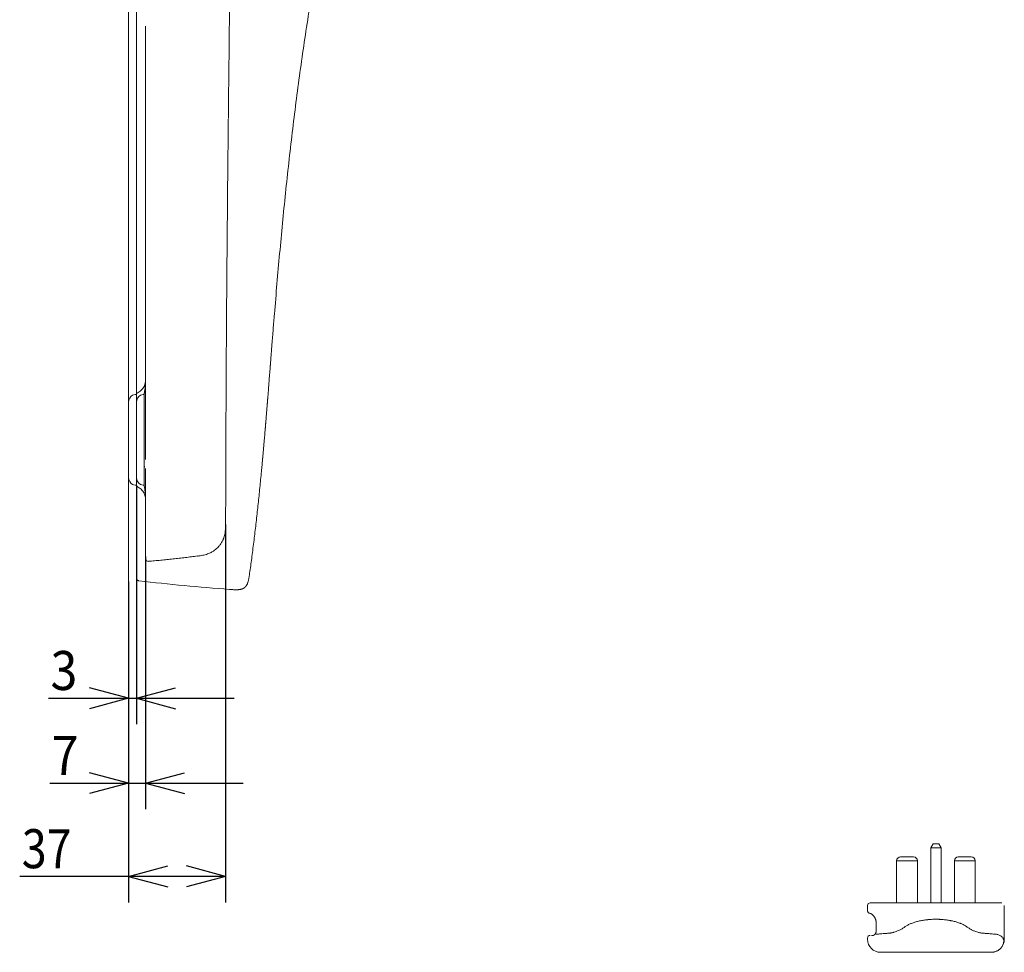
# Model space of a CAD drawing. Units: millimetres. Extents: x -3 to 358, y 34 to 283.
# Drawn here: x 67 to 143, y 88 to 160 of the extents above; entities that cross this region are included whole.
import ezdxf

# ---------------------------------------------------------------- set-up
doc = ezdxf.new("R2010")
doc.units = ezdxf.units.MM
doc.layers.get('0').update_dxf_attribs({"linetype": 'CONTINUOUS'})
doc.layers.add('1', color=7, linetype='CONTINUOUS')
doc.styles.add('HERSHEY-SANS', font='simplex.shx')

# ---------------------------------------------------------------- blocks, each defined once
blk = doc.blocks.new('_U15')
at = {"layer": '1', "color": 18}
for p, q in [((75.915462, 124.229212), (75.915462, 105.867525)), ((75.31546, 116.835195), (75.31546, 105.867525)), ((75.31546, 107.867525), (72.315457, 108.671373)), ((75.915462, 107.867525), (78.915459, 108.671373)), ((69.150738, 107.867525), (83.415462, 107.867525)), ((75.31546, 107.867525), (72.315463, 107.063678)), ((75.915462, 107.867525), (78.915465, 107.063678))]:
    blk.add_line(p, q, dxfattribs=at)
at = {"layer": '1', "color": 18, "linetype": 'Continuous', "insert": (69.309738, 108.503014), "char_height": 3, "attachment_point": 7, "style": 'HERSHEY-SANS'}
blk.add_mtext('\\W0.9072;3', dxfattribs=at)
blk = doc.blocks.new('_U16')
at = {"layer": '1', "color": 18}
for p, q in [((76.615461, 118.768986), (76.615461, 99.335941)), ((75.31546, 116.835195), (75.31546, 99.335941)), ((75.31546, 101.335941), (72.315457, 102.139789)), ((76.615461, 101.335941), (79.615458, 102.139789)), ((69.248958, 101.335941), (84.115461, 101.335941)), ((75.31546, 101.335941), (72.315463, 100.532094)), ((76.615461, 101.335941), (79.615464, 100.532094))]:
    blk.add_line(p, q, dxfattribs=at)
at = {"layer": '1', "color": 18, "linetype": 'Continuous', "insert": (69.407958, 101.97143), "char_height": 3, "attachment_point": 7, "style": 'HERSHEY-SANS'}
blk.add_mtext('\\W0.9072;7', dxfattribs=at)
blk = doc.blocks.new('_U17')
at = {"layer": '1', "color": 18}
for p, q in [((82.760148, 121.218382), (82.760148, 92.165932)), ((75.31546, 116.835195), (75.31546, 92.165932)), ((75.31546, 94.165932), (78.315457, 94.96978)), ((82.760148, 94.165932), (79.760145, 94.96978)), ((82.760148, 94.165932), (66.940804, 94.165932)), ((75.31546, 94.165932), (78.315463, 93.362084)), ((82.760148, 94.165932), (79.760151, 93.362084))]:
    blk.add_line(p, q, dxfattribs=at)
at = {"layer": '1', "color": 18, "linetype": 'Continuous', "insert": (67.099804, 94.80142), "char_height": 3, "attachment_point": 7, "style": 'HERSHEY-SANS'}
blk.add_mtext('\\W0.8425;37', dxfattribs=at)

msp = doc.modelspace()

# ---------------------------------------------------------------- linework, layer by layer
at = {"lineweight": 18}
for p, q in [((75.315, 182.835), (75.315, 116.835)), ((75.623, 131.168), (75.615, 131.164)), ((75.623, 131.168), (75.615, 131.164)), ((75.915, 131.222), (75.823, 131.222)), ((75.915, 131.222), (75.915, 130.678)), ((76.223, 131.168), (76.215, 131.164)), ((76.515, 131.222), (76.423, 131.222)), ((75.915, 130.645), (75.915, 130.678)), ((75.915, 126.827), (75.915, 130.645)), ((76.515, 126.366), (76.515, 130.812)), ((75.915, 125.262), (75.915, 126.827)), ((76.515, 124.801), (76.515, 126.366)), ((75.915, 124.835), (75.915, 125.262)), ((75.615, 124.315), (75.623, 124.311)), ((75.615, 124.315), (75.623, 124.311)), ((75.823, 124.257), (75.915, 124.257)), ((75.915, 124.257), (75.915, 124.835)), ((76.215, 124.315), (76.223, 124.311)), ((76.423, 124.257), (76.515, 124.257)), ((76.515, 124.801), (76.515, 124.257)), ((76.611, 118.569), (76.619, 118.569)), ((136.975, 96.378), (137.148, 96.678)), ((137.769, 96.378), (136.975, 96.378)), ((136.975, 96.378), (136.975, 92.132)), ((137.148, 96.678), (137.596, 96.678)), ((137.596, 96.678), (137.769, 96.378)), ((137.769, 96.378), (137.769, 92.132)), ((134.342, 95.372), (134.342, 92.132)), ((135.942, 95.372), (134.342, 95.372)), ((134.642, 95.672), (135.642, 95.672)), ((135.942, 95.372), (135.942, 92.132)), ((138.782, 95.372), (138.782, 92.132)), ((140.382, 95.372), (138.782, 95.372)), ((139.082, 95.672), (140.082, 95.672)), ((140.382, 95.372), (140.382, 92.132)), ((132.107, 91.932), (132.107, 91.531)), ((132.307, 92.132), (132.996, 92.132)), ((132.996, 92.132), (135.251, 92.132)), ((135.251, 92.132), (139.473, 92.132)), ((139.473, 92.132), (141.728, 92.132)), ((141.728, 92.132), (142.417, 92.132)), ((142.617, 89.332), (142.617, 91.932)), ((132.775, 90.532), (132.775, 90.032)), ((132.107, 89.432), (132.107, 89.332)), ((133.107, 88.332), (133.599, 88.332))]:
    msp.add_line(p, q, dxfattribs=at)
for centre, radius, start, end in [((75.915, 130.645), 0.6, 120, 180), ((75.915, 130.645), 0.6, 120, 180), ((75.823, 130.822), 0.4, 90, 120), ((75.823, 130.822), 0.4, 90, 120), ((76.015, 131.258), 0.1, 122.3594, 180.00069), ((76.515, 130.645), 0.6, 120, 180), ((76.423, 130.822), 0.4, 90, 120), ((75.915, 124.835), 0.6, 180, 240), ((75.915, 124.835), 0.6, 180, 240), ((75.823, 124.657), 0.4, 240, 270), ((75.823, 124.657), 0.4, 240, 270), ((76.515, 124.835), 0.6, 180, 240), ((76.015, 124.229), 0.1, 179.99885, 237.64186), ((76.423, 124.657), 0.4, 240, 270), ((76.815, 118.587), 0.2, 179.99943, 276.08531), ((134.642, 95.372), 0.3, 90, 180), ((135.642, 95.372), 0.3, 0, 90), ((139.082, 95.372), 0.3, 90, 180), ((140.082, 95.372), 0.3, 0, 90), ((132.307, 91.932), 0.2, 90, 180), ((132.307, 89.432), 0.2, 90, 180), ((133.107, 89.332), 1, 180, 270), ((141.617, 89.332), 1, 270, 0)]:
    msp.add_arc(centre, radius, start, end, dxfattribs=at)
msp.add_ellipse((132.902, 89.721), major_axis=(0.179, -0.09), ratio=0.498049, start_param=2.969571, end_param=3.932052, dxfattribs=at)
for points, degree, knots in [([(86.33, 135.084), (86.361, 135.473), (86.423, 136.249), (86.55, 137.801), (86.779, 140.517), (87.131, 144.394), (87.61, 149.042), (88.161, 153.682), (88.797, 158.311), (89.532, 162.925), (90.379, 167.521), (91.186, 171.33), (91.895, 174.363), (92.458, 176.631), (93.054, 178.889), (93.682, 181.14), (94.342, 183.381), (95.033, 185.612), (95.754, 187.834), (96.504, 190.047), (97.28, 192.251), (98.08, 194.445), (98.903, 196.632), (99.744, 198.811), (100.601, 200.985), (101.47, 203.153), (102.127, 204.777), (102.529, 205.77), (102.648, 206.061), (102.693, 206.172), (102.701, 206.193)], 3, [0, 0, 0, 0, 0.015922, 0.031843, 0.063686, 0.127373, 0.191059, 0.254745, 0.318431, 0.382118, 0.445804, 0.50949, 0.541333, 0.573177, 0.60502, 0.636863, 0.668706, 0.700549, 0.732392, 0.764235, 0.796079, 0.827922, 0.859765, 0.891608, 0.923451, 0.955294, 0.987137, 0.995098, 0.999079, 1, 1, 1, 1]), ([(82.978, 152.442), (82.986, 153.186), (83.005, 155.018), (83.036, 157.819), (83.069, 160.843), (83.109, 163.727), (83.125, 166.57), (83.254, 169.294), (83.509, 171.854), (83.827, 174.068), (84.087, 175.426), (84.207, 175.994)], 3, [0, 0, 0, 0, 0.097117, 0.238325, 0.360314, 0.48332, 0.604364, 0.719361, 0.826433, 0.927232, 1, 1, 1, 1]), ([(75.918, 117.101), (75.918, 117.101), (75.918, 117.109), (75.918, 117.14), (75.918, 117.163), (75.918, 117.225), (75.918, 117.263), (75.918, 117.356), (75.918, 117.409), (75.918, 117.532), (75.918, 117.601), (75.918, 117.754), (75.918, 117.839), (75.918, 117.942), (75.918, 117.954), (75.918, 117.977), (75.918, 118.013), (75.918, 118.098), (75.918, 118.176), (75.918, 118.335), (75.918, 118.449), (75.918, 118.69), (75.918, 118.818), (75.918, 119.087), (75.918, 119.228), (75.918, 119.525), (75.918, 119.68), (75.918, 120.004), (75.918, 120.173), (75.918, 120.525), (75.918, 120.708), (75.918, 121.088), (75.918, 121.285), (75.918, 121.515), (75.918, 121.541), (75.918, 121.592), (75.918, 121.618), (75.918, 121.696), (75.918, 121.853), (75.918, 122.226), (75.918, 122.559), (75.918, 122.9), (75.918, 123.015), (75.918, 123.189), (75.918, 123.248), (75.918, 123.366), (75.918, 123.425), (75.918, 123.514), (75.918, 123.544), (75.918, 123.604), (75.918, 123.634), (75.918, 123.724), (75.918, 123.785), (75.918, 123.966), (75.918, 124.088), (75.918, 124.701), (75.918, 125.202), (75.918, 126.228), (75.918, 126.752), (75.918, 127.824), (75.918, 128.371), (75.918, 129.209), (75.918, 129.491), (75.918, 129.848), (75.918, 129.919), (75.918, 130.063), (75.918, 130.135), (75.918, 130.351), (75.918, 130.495), (75.918, 131.22), (75.918, 131.808), (75.918, 133), (75.918, 133.603), (75.918, 134.827), (75.918, 135.446), (75.918, 136.701), (75.918, 137.336), (75.918, 138.623), (75.918, 139.274), (75.918, 140.591), (75.918, 141.258), (75.918, 142.27), (75.918, 142.609), (75.918, 143.121), (75.918, 143.293), (75.918, 143.507), (75.918, 143.55), (75.918, 143.636), (75.918, 143.679), (75.918, 143.808), (75.918, 143.894), (75.918, 144.325), (75.918, 144.67), (75.918, 145.361), (75.918, 145.708), (75.918, 146.748), (75.918, 147.444), (75.918, 148.84), (75.918, 149.541), (75.918, 150.946), (75.918, 151.651), (75.918, 152.712), (75.918, 153.066), (75.918, 153.775), (75.918, 154.131), (75.918, 155.198), (75.918, 155.912), (75.918, 157.343), (75.918, 158.061), (75.918, 159.499), (75.918, 160.219), (75.918, 161.663), (75.918, 162.387), (75.918, 163.473), (75.918, 163.836), (75.918, 164.562), (75.918, 164.925), (75.918, 166.015), (75.918, 166.743), (75.918, 168.201), (75.918, 168.931), (75.918, 169.661)], 3, [0, 0, 0, 0, 0.015569, 0.015569, 0.031195, 0.031195, 0.046821, 0.046821, 0.062447, 0.062447, 0.078072, 0.078072, 0.093698, 0.093698, 0.095652, 0.095652, 0.097605, 0.101511, 0.109324, 0.109324, 0.12495, 0.12495, 0.140576, 0.140576, 0.156202, 0.156202, 0.171828, 0.171828, 0.187454, 0.187454, 0.20308, 0.20308, 0.218705, 0.218705, 0.220659, 0.220659, 0.222612, 0.222612, 0.226518, 0.234331, 0.249957, 0.249957, 0.25777, 0.25777, 0.261677, 0.261677, 0.265583, 0.265583, 0.267536, 0.267536, 0.26949, 0.26949, 0.273396, 0.273396, 0.281209, 0.281209, 0.312461, 0.312461, 0.343713, 0.343713, 0.374964, 0.374964, 0.39059, 0.39059, 0.394497, 0.394497, 0.398403, 0.398403, 0.406216, 0.406216, 0.437468, 0.437468, 0.46872, 0.46872, 0.499971, 0.499971, 0.531223, 0.531223, 0.562475, 0.562475, 0.593727, 0.593727, 0.609353, 0.609353, 0.617166, 0.617166, 0.619119, 0.619119, 0.621072, 0.621072, 0.624979, 0.624979, 0.640604, 0.640604, 0.65623, 0.65623, 0.687482, 0.687482, 0.718734, 0.718734, 0.749986, 0.749986, 0.765612, 0.765612, 0.781238, 0.781238, 0.812489, 0.812489, 0.843741, 0.843741, 0.874993, 0.874993, 0.906245, 0.906245, 0.921871, 0.921871, 0.937496, 0.937496, 0.968748, 0.968748, 1, 1, 1, 1]), ([(76.615, 159.541), (76.615, 159.456), (76.615, 159.367), (76.615, 159.258), (76.615, 158.681), (76.615, 158.005), (76.615, 157.411), (76.615, 156.46), (76.615, 155.307), (76.615, 154.617), (76.615, 153.791), (76.615, 152.625), (76.615, 151.816), (76.615, 151.119), (76.615, 149.97), (76.615, 149.047), (76.615, 148.466), (76.615, 147.69), (76.615, 147.024), (76.615, 146.728), (76.615, 146.418), (76.615, 146.108), (76.615, 145.879), (76.615, 145.647), (76.615, 145.495), (76.615, 145.308), (76.615, 145.122), (76.615, 145.049), (76.615, 144.831), (76.615, 144.488), (76.615, 144.202), (76.615, 143.829), (76.615, 143.274), (76.615, 142.867), (76.615, 142.557), (76.615, 142.033), (76.615, 141.573), (76.615, 141.296), (76.615, 140.838), (76.615, 140.325), (76.615, 140.025), (76.615, 139.628), (76.615, 139.094), (76.615, 138.741), (76.615, 138.406), (76.615, 137.879), (76.615, 137.476), (76.615, 137.201), (76.615, 136.723), (76.615, 136.272), (76.615, 136.013), (76.615, 135.595), (76.615, 135.097), (76.615, 134.801), (76.615, 134.441), (76.615, 133.94), (76.615, 133.597), (76.615, 133.297), (76.615, 132.807), (76.615, 132.421), (76.615, 132.177), (76.615, 131.749), (76.615, 131.321), (76.615, 131.082), (76.615, 130.713), (76.615, 130.248), (76.615, 129.966), (76.615, 129.654), (76.615, 129.201), (76.615, 128.878), (76.615, 128.622), (76.615, 128.194), (76.615, 127.834), (76.615, 127.616), (76.615, 127.244), (76.615, 126.865), (76.615, 126.656), (76.615, 126.462), (76.615, 126.27), (76.615, 126.229)], 5, [0, 0, 0, 0, 0, 0, 0.011528, 0.011981, 0.014724, 0.077774, 0.091479, 0.091907, 0.140909, 0.171494, 0.171895, 0.204173, 0.251659, 0.252035, 0.267446, 0.330534, 0.332067, 0.332416, 0.36018, 0.36052, 0.372004, 0.375493, 0.375829, 0.392429, 0.393083, 0.393417, 0.401747, 0.40208, 0.402798, 0.423849, 0.441946, 0.442271, 0.455243, 0.482038, 0.482355, 0.486629, 0.518024, 0.522061, 0.522368, 0.549447, 0.562053, 0.562348, 0.580916, 0.602052, 0.602333, 0.612449, 0.642093, 0.64236, 0.644066, 0.675785, 0.682216, 0.682466, 0.707619, 0.722458, 0.72269, 0.739417, 0.762806, 0.763024, 0.771127, 0.802767, 0.803031, 0.803239, 0.834355, 0.843131, 0.843328, 0.86591, 0.883146, 0.883331, 0.897451, 0.923113, 0.923286, 0.928996, 0.960563, 0.963069, 0.963229, 0.992171, 1, 1, 1, 1, 1, 1]), ([(82.974, 152.395), (82.97, 152.004), (82.96, 151.039), (82.948, 149.84), (82.938, 148.793), (82.93, 148.079), (82.925, 147.52), (82.921, 147.112), (82.918, 146.85), (82.916, 146.634), (82.915, 146.506), (82.915, 146.467)], 3, [0, 0, 0, 0, 0.195684, 0.483684, 0.604697, 0.725592, 0.846389, 0.889579, 0.934187, 0.980212, 1, 1, 1, 1]), ([(82.756, 121.124), (82.756, 121.124), (82.758, 121.131), (82.76, 121.188), (82.762, 121.346), (82.764, 121.59), (82.766, 121.901), (82.769, 122.296), (82.773, 122.817), (82.777, 123.469), (82.781, 124.258), (82.785, 125.083), (82.789, 125.911), (82.792, 126.747), (82.792, 127.607), (82.794, 128.534), (82.796, 129.566), (82.801, 130.934), (82.809, 132.653), (82.821, 134.712), (82.835, 136.845), (82.853, 139.244), (82.872, 141.567), (82.887, 143.203), (82.893, 143.841)], 3, [0, 0, 0, 0, 0.008816, 0.03742, 0.071477, 0.101174, 0.133951, 0.168767, 0.204588, 0.252257, 0.298171, 0.340586, 0.377929, 0.411294, 0.444522, 0.480058, 0.520211, 0.564469, 0.635851, 0.709505, 0.78155, 0.851319, 0.942765, 1, 1, 1, 1]), ([(85.594, 126.087), (85.597, 126.121), (85.604, 126.191), (85.611, 126.274), (85.617, 126.336), (85.623, 126.397), (85.632, 126.496), (85.642, 126.607), (85.65, 126.706), (85.664, 126.854), (85.679, 127.027), (85.697, 127.225), (85.71, 127.373), (85.722, 127.521), (85.735, 127.669), (85.748, 127.818), (85.763, 127.991), (85.775, 128.133), (85.783, 128.231), (85.786, 128.262), (85.789, 128.293), (85.797, 128.392), (85.807, 128.509), (85.817, 128.633), (85.826, 128.732), (85.835, 128.843), (85.843, 128.942), (85.848, 129.004), (85.853, 129.065), (85.862, 129.164), (85.871, 129.275), (85.879, 129.374), (85.891, 129.523), (85.903, 129.671), (85.915, 129.819), (85.923, 129.918), (85.931, 130.017), (85.939, 130.116), (85.947, 130.215), (85.957, 130.338), (85.967, 130.462), (85.975, 130.561), (85.983, 130.659), (85.991, 130.758), (85.999, 130.857), (86.018, 131.104), (86.039, 131.364), (86.058, 131.611), (86.063, 131.673), (86.068, 131.735), (86.076, 131.834), (86.084, 131.945), (86.092, 132.044), (86.102, 132.167), (86.111, 132.285), (86.119, 132.384), (86.121, 132.415), (86.124, 132.445), (86.131, 132.544), (86.141, 132.662), (86.15, 132.785), (86.158, 132.884), (86.168, 133.008), (86.177, 133.131), (86.185, 133.23), (86.193, 133.329), (86.2, 133.428), (86.208, 133.527), (86.22, 133.675), (86.23, 133.811), (86.24, 133.935), (86.244, 133.984), (86.251, 134.071), (86.259, 134.182), (86.267, 134.278), (86.271, 134.327), (86.272, 134.343), (86.273, 134.358), (86.277, 134.408), (86.285, 134.503), (86.293, 134.609), (86.299, 134.683), (86.301, 134.714), (86.303, 134.744), (86.313, 134.868), (86.323, 134.985), (86.33, 135.084)], 3, [0, 0, 0, 0, 0.011144, 0.023505, 0.027625, 0.031745, 0.044106, 0.060587, 0.068827, 0.077068, 0.11003, 0.126511, 0.142992, 0.159473, 0.175953, 0.192434, 0.208915, 0.233637, 0.239817, 0.241877, 0.243937, 0.250118, 0.274839, 0.283079, 0.29132, 0.307801, 0.320162, 0.324282, 0.328402, 0.340763, 0.357244, 0.365484, 0.373725, 0.406686, 0.414927, 0.423167, 0.439648, 0.447889, 0.456129, 0.47261, 0.489091, 0.497332, 0.505572, 0.522053, 0.530293, 0.538534, 0.604458, 0.616818, 0.620939, 0.625059, 0.63742, 0.6539, 0.662141, 0.670381, 0.695103, 0.701283, 0.703343, 0.705403, 0.711584, 0.736305, 0.744546, 0.752786, 0.769267, 0.785748, 0.793988, 0.802229, 0.81871, 0.82695, 0.835191, 0.868153, 0.872273, 0.876393, 0.884633, 0.901114, 0.913475, 0.916565, 0.917595, 0.918625, 0.921716, 0.934076, 0.950557, 0.956738, 0.958798, 0.960858, 0.967038, 1, 1, 1, 1]), ([(76.615, 132.576), (76.624, 132.449), (76.611, 132.204), (76.542, 131.893), (76.408, 131.679), (76.229, 131.501), (76.073, 131.396), (75.957, 131.34)], 3, [0, 0, 0, 0, 0.249679, 0.497732, 0.622502, 0.74791, 1, 1, 1, 1]), ([(75.915, 130.708), (75.915, 130.717), (75.915, 130.726), (75.915, 130.743), (75.915, 130.768), (75.915, 130.793), (75.915, 130.841), (75.915, 130.901), (75.915, 130.982), (75.915, 131.03), (75.915, 131.074), (75.915, 131.095), (75.915, 131.118), (75.915, 131.123), (75.915, 131.132), (75.915, 131.136), (75.915, 131.149), (75.915, 131.157), (75.915, 131.18), (75.915, 131.206), (75.915, 131.225), (75.915, 131.249), (75.915, 131.257), (75.915, 131.258), (75.915, 131.258), (75.915, 131.258)], 3, [0, 0, 0, 0, 0.024642, 0.024642, 0.049283, 0.098567, 0.098567, 0.197133, 0.2957, 0.394266, 0.394266, 0.492833, 0.492833, 0.517475, 0.517475, 0.542116, 0.542116, 0.5914, 0.5914, 0.689966, 0.788533, 0.788533, 0.985666, 0.985666, 1, 1, 1, 1]), ([(76.515, 126.306), (76.515, 126.315), (76.515, 126.324), (76.515, 126.342), (76.515, 126.351), (76.515, 126.379), (76.515, 126.398), (76.515, 126.455), (76.515, 126.495), (76.515, 126.577), (76.515, 126.619), (76.515, 126.706), (76.515, 126.751), (76.515, 126.843), (76.515, 126.89), (76.515, 126.951), (76.515, 126.963), (76.515, 126.988), (76.515, 127), (76.515, 127.037), (76.515, 127.062), (76.515, 127.138), (76.515, 127.241), (76.515, 127.347), (76.515, 127.507), (76.515, 127.617), (76.515, 127.759), (76.515, 127.801), (76.515, 127.844), (76.515, 127.873), (76.515, 127.888), (76.515, 127.96), (76.515, 128.018), (76.515, 128.192), (76.515, 128.309), (76.515, 128.484), (76.515, 128.543), (76.515, 128.661), (76.515, 128.72), (76.515, 128.794), (76.515, 128.808), (76.515, 128.838), (76.515, 128.882), (76.515, 128.926), (76.515, 129.013), (76.515, 129.129), (76.515, 129.299), (76.515, 129.411), (76.515, 129.521), (76.515, 129.576), (76.515, 129.644), (76.515, 129.658), (76.515, 129.685), (76.515, 129.698), (76.515, 129.738), (76.515, 129.765), (76.515, 129.844), (76.515, 129.947), (76.515, 130.046), (76.515, 130.191), (76.515, 130.284), (76.515, 130.394), (76.515, 130.427), (76.515, 130.459), (76.515, 130.48), (76.515, 130.491), (76.515, 130.543), (76.515, 130.583), (76.515, 130.699), (76.515, 130.77), (76.515, 130.868), (76.515, 130.93), (76.515, 130.987), (76.515, 131.02), (76.515, 131.026), (76.515, 131.039), (76.515, 131.058), (76.515, 131.076), (76.515, 131.11), (76.515, 131.153), (76.515, 131.205), (76.515, 131.233), (76.515, 131.258), (76.515, 131.268), (76.515, 131.279), (76.515, 131.281), (76.515, 131.285), (76.515, 131.287), (76.515, 131.292), (76.515, 131.294), (76.515, 131.302), (76.515, 131.305), (76.515, 131.306), (76.515, 131.306), (76.515, 131.306)], 3, [0, 0, 0, 0, 0.006362, 0.006362, 0.012725, 0.012725, 0.025449, 0.025449, 0.050899, 0.050899, 0.076348, 0.076348, 0.101798, 0.101798, 0.127247, 0.127247, 0.133609, 0.133609, 0.139972, 0.139972, 0.152697, 0.152697, 0.178146, 0.203595, 0.203595, 0.254494, 0.254494, 0.267219, 0.273581, 0.273581, 0.279944, 0.279944, 0.305393, 0.305393, 0.356292, 0.356292, 0.381741, 0.381741, 0.407191, 0.407191, 0.413553, 0.413553, 0.419915, 0.43264, 0.43264, 0.45809, 0.483539, 0.508988, 0.508988, 0.534438, 0.534438, 0.5408, 0.5408, 0.547163, 0.547163, 0.559887, 0.559887, 0.585337, 0.610786, 0.610786, 0.661685, 0.661685, 0.67441, 0.680772, 0.680772, 0.687134, 0.687134, 0.712584, 0.712584, 0.763483, 0.763483, 0.788932, 0.814381, 0.814381, 0.820744, 0.820744, 0.827106, 0.839831, 0.839831, 0.86528, 0.89073, 0.916179, 0.916179, 0.941629, 0.941629, 0.947991, 0.947991, 0.954353, 0.954353, 0.967078, 0.967078, 0.992527, 0.992527, 1, 1, 1, 1]), ([(76.517, 131.326), (76.517, 131.325), (76.517, 131.324), (76.517, 131.319), (76.517, 131.313), (76.517, 131.305), (76.517, 131.303), (76.517, 131.299), (76.517, 131.293), (76.517, 131.285), (76.517, 131.269), (76.517, 131.244), (76.517, 131.196), (76.517, 131.157), (76.517, 131.114), (76.517, 131.091), (76.517, 131.059), (76.517, 131.053), (76.517, 131.04), (76.517, 131.033), (76.517, 131.013), (76.517, 131), (76.517, 130.957), (76.517, 130.897), (76.517, 130.831), (76.517, 130.728), (76.517, 130.653), (76.517, 130.552), (76.517, 130.531), (76.517, 130.5), (76.517, 130.489), (76.517, 130.468), (76.517, 130.414), (76.517, 130.358), (76.517, 130.222), (76.517, 130.126), (76.517, 129.977), (76.517, 129.926), (76.517, 129.823), (76.517, 129.77), (76.517, 129.607), (76.517, 129.497), (76.517, 129.329), (76.517, 129.216), (76.517, 129.101), (76.517, 128.984), (76.517, 128.926), (76.517, 128.852), (76.517, 128.837), (76.517, 128.807), (76.517, 128.793), (76.517, 128.748), (76.517, 128.718), (76.517, 128.63), (76.517, 128.57), (76.517, 128.452), (76.517, 128.394), (76.517, 128.217), (76.517, 128.1), (76.517, 127.955), (76.517, 127.926), (76.517, 127.882), (76.517, 127.868), (76.517, 127.839), (76.517, 127.766), (76.517, 127.695), (76.517, 127.527), (76.517, 127.418), (76.517, 127.259), (76.517, 127.207), (76.517, 127.103), (76.517, 127.053), (76.517, 126.99), (76.517, 126.978), (76.517, 126.953), (76.517, 126.916), (76.517, 126.88), (76.517, 126.808), (76.517, 126.762), (76.517, 126.672), (76.517, 126.628), (76.517, 126.542), (76.517, 126.501), (76.517, 126.45), (76.517, 126.44), (76.517, 126.421), (76.517, 126.411), (76.517, 126.382), (76.517, 126.363), (76.517, 126.325), (76.517, 126.307), (76.517, 126.28), (76.517, 126.271), (76.517, 126.253), (76.517, 126.244), (76.517, 126.199), (76.517, 126.163), (76.517, 126.091), (76.517, 126.055), (76.517, 125.876), (76.517, 125.732), (76.517, 125.444), (76.517, 125.301), (76.517, 125.085), (76.517, 125.013), (76.517, 124.905), (76.517, 124.869), (76.517, 124.815), (76.517, 124.797), (76.517, 124.77), (76.517, 124.761), (76.517, 124.743), (76.517, 124.734), (76.517, 124.725)], 3, [0, 0, 0, 0, 0.012488, 0.012488, 0.03112, 0.03112, 0.035778, 0.035778, 0.040436, 0.049753, 0.049753, 0.068385, 0.087017, 0.10565, 0.10565, 0.124282, 0.124282, 0.12894, 0.12894, 0.133598, 0.133598, 0.142914, 0.142914, 0.161546, 0.180179, 0.180179, 0.217443, 0.217443, 0.226759, 0.226759, 0.231418, 0.231418, 0.236076, 0.254708, 0.254708, 0.291973, 0.291973, 0.310605, 0.310605, 0.329237, 0.329237, 0.366502, 0.366502, 0.385134, 0.403766, 0.403766, 0.422399, 0.422399, 0.427057, 0.427057, 0.431715, 0.431715, 0.441031, 0.441031, 0.459663, 0.459663, 0.478296, 0.478296, 0.51556, 0.51556, 0.524876, 0.524876, 0.529534, 0.529534, 0.534192, 0.552825, 0.552825, 0.590089, 0.590089, 0.608722, 0.608722, 0.627354, 0.627354, 0.632012, 0.632012, 0.63667, 0.645986, 0.645986, 0.664619, 0.664619, 0.683251, 0.683251, 0.701883, 0.701883, 0.706541, 0.706541, 0.711199, 0.711199, 0.720515, 0.720515, 0.729832, 0.729832, 0.73449, 0.73449, 0.739148, 0.739148, 0.75778, 0.75778, 0.776412, 0.776412, 0.850942, 0.850942, 0.925471, 0.925471, 0.962735, 0.962735, 0.981368, 0.981368, 0.990684, 0.990684, 0.995342, 0.995342, 1, 1, 1, 1]), ([(76.515, 124.181), (76.515, 124.181), (76.515, 124.182), (76.515, 124.19), (76.515, 124.202), (76.515, 124.228), (76.515, 124.233), (76.515, 124.242), (76.515, 124.245), (76.515, 124.252), (76.515, 124.269), (76.515, 124.288), (76.515, 124.34), (76.515, 124.382), (76.515, 124.455), (76.515, 124.481), (76.515, 124.523), (76.515, 124.544), (76.515, 124.567), (76.515, 124.582), (76.515, 124.59), (76.515, 124.613), (76.515, 124.629), (76.515, 124.654), (76.515, 124.662), (76.515, 124.679), (76.515, 124.696), (76.515, 124.714), (76.515, 124.731), (76.515, 124.74), (76.515, 124.758), (76.515, 124.767), (76.515, 124.785), (76.515, 124.865), (76.515, 124.946), (76.515, 125.089), (76.515, 125.16), (76.515, 125.304), (76.515, 125.375), (76.515, 125.59), (76.515, 125.733), (76.515, 125.948), (76.515, 126.019), (76.515, 126.127), (76.515, 126.163), (76.515, 126.216), (76.515, 126.234), (76.515, 126.261), (76.515, 126.27), (76.515, 126.284), (76.515, 126.29), (76.515, 126.297), (76.515, 126.302), (76.515, 126.304), (76.515, 126.306)], 3, [0, 0, 0, 0, 0.029272, 0.029272, 0.110166, 0.110166, 0.13039, 0.13039, 0.140502, 0.140502, 0.150613, 0.19106, 0.19106, 0.271954, 0.271954, 0.312401, 0.312401, 0.332625, 0.342736, 0.342736, 0.352848, 0.352848, 0.373072, 0.373072, 0.383183, 0.383183, 0.393295, 0.403407, 0.403407, 0.413519, 0.413519, 0.42363, 0.42363, 0.433742, 0.514636, 0.514636, 0.59553, 0.59553, 0.676424, 0.676424, 0.838212, 0.838212, 0.919106, 0.919106, 0.959553, 0.959553, 0.979777, 0.979777, 0.989888, 0.989888, 0.994944, 0.997472, 0.997472, 1, 1, 1, 1]), ([(76.557, 125.67), (76.557, 125.67), (76.557, 125.67), (76.555, 125.67), (76.554, 125.67), (76.551, 125.67), (76.548, 125.669), (76.546, 125.668), (76.544, 125.667), (76.543, 125.666), (76.541, 125.664), (76.539, 125.663), (76.538, 125.661), (76.538, 125.66), (76.537, 125.659), (76.536, 125.656), (76.535, 125.653), (76.535, 125.649)], 3, [0, 0, 0, 0, 0.010839, 0.010839, 0.134484, 0.134484, 0.258129, 0.381774, 0.381774, 0.505419, 0.505419, 0.629065, 0.690887, 0.690887, 0.75271, 0.75271, 1, 1, 1, 1]), ([(85.594, 126.087), (85.585, 125.983), (85.566, 125.776), (85.527, 125.36), (85.477, 124.841), (85.416, 124.218), (85.331, 123.387), (85.221, 122.35), (85.081, 121.106), (84.932, 119.863), (84.777, 118.658), (84.669, 117.868), (84.616, 117.492)], 3, [0, 0, 0, 0, 0.036178, 0.072355, 0.144711, 0.217066, 0.289421, 0.434132, 0.578843, 0.723553, 0.868264, 1, 1, 1, 1]), ([(76.615, 125.528), (76.615, 125.515), (76.615, 125.434), (76.615, 125.352), (76.615, 125.261), (76.615, 125.153), (76.615, 125.057), (76.615, 125.024), (76.615, 124.962), (76.615, 124.906), (76.615, 124.868), (76.615, 124.699), (76.615, 124.535), (76.615, 124.382), (76.615, 124.085), (76.615, 123.776), (76.615, 123.594), (76.615, 123.297), (76.615, 122.971), (76.615, 122.784), (76.615, 122.547), (76.615, 122.233), (76.615, 122.031), (76.615, 121.848), (76.615, 121.563), (76.615, 121.352), (76.615, 121.217), (76.615, 120.985), (76.615, 120.771), (76.615, 120.654), (76.615, 120.472), (76.615, 120.262), (76.615, 120.142), (76.615, 120.007), (76.615, 119.824), (76.615, 119.705), (76.615, 119.611), (76.615, 119.503), (76.615, 119.392), (76.615, 119.326), (76.615, 119.265), (76.615, 119.174), (76.615, 119.093), (76.615, 119.044), (76.615, 118.979), (76.615, 118.908), (76.615, 118.87), (76.615, 118.837), (76.615, 118.811), (76.615, 118.799), (76.615, 118.785), (76.615, 118.775), (76.615, 118.771), (76.615, 118.769), (76.615, 118.769)], 5, [0, 0, 0, 0, 0, 0, 0.005153, 0.031854, 0.032116, 0.03589, 0.043161, 0.04342, 0.045094, 0.056839, 0.058388, 0.058643, 0.112261, 0.1125, 0.120674, 0.18428, 0.193336, 0.193552, 0.247564, 0.27416, 0.274352, 0.310672, 0.354526, 0.354694, 0.373746, 0.434733, 0.434877, 0.436931, 0.500369, 0.515077, 0.515194, 0.564183, 0.595856, 0.595939, 0.62783, 0.677016, 0.677079, 0.691142, 0.711972, 0.754264, 0.757758, 0.757809, 0.817341, 0.838305, 0.838343, 0.880512, 0.918953, 0.918974, 0.94392, 0.946116, 0.946131, 1, 1, 1, 1, 1, 1]), ([(75.915, 124.229), (75.915, 124.229), (75.915, 124.229), (75.915, 124.23), (75.915, 124.231), (75.915, 124.232), (75.915, 124.235), (75.915, 124.242), (75.915, 124.262), (75.915, 124.283), (75.915, 124.326), (75.915, 124.342), (75.915, 124.377), (75.915, 124.397), (75.915, 124.424), (75.915, 124.429), (75.915, 124.44), (75.915, 124.457), (75.915, 124.475), (75.915, 124.512), (75.915, 124.565), (75.915, 124.653), (75.915, 124.718), (75.915, 124.755), (75.915, 124.757), (75.915, 124.759)], 3, [0, 0, 0, 0, 0.034926, 0.034926, 0.060153, 0.060153, 0.08538, 0.186287, 0.186287, 0.388101, 0.388101, 0.489008, 0.489008, 0.589915, 0.589915, 0.615141, 0.615141, 0.640368, 0.690822, 0.690822, 0.791729, 0.892635, 0.993542, 0.993542, 1, 1, 1, 1]), ([(75.957, 124.148), (76.073, 124.092), (76.229, 123.987), (76.408, 123.808), (76.542, 123.595), (76.611, 123.284), (76.624, 123.038), (76.615, 122.912)], 3, [0, 0, 0, 0, 0.25209, 0.377498, 0.502268, 0.750321, 1, 1, 1, 1]), ([(76.517, 124.725), (76.517, 124.708), (76.517, 124.69), (76.517, 124.655), (76.517, 124.639), (76.517, 124.606), (76.517, 124.59), (76.517, 124.566), (76.517, 124.559), (76.517, 124.543), (76.517, 124.536), (76.517, 124.499), (76.517, 124.471), (76.517, 124.42), (76.517, 124.395), (76.517, 124.328), (76.517, 124.29), (76.517, 124.251), (76.517, 124.24), (76.517, 124.23), (76.517, 124.224), (76.517, 124.221), (76.517, 124.206), (76.517, 124.196), (76.517, 124.172), (76.517, 124.163), (76.517, 124.162), (76.517, 124.162), (76.517, 124.162)], 3, [0, 0, 0, 0, 0.04831, 0.04831, 0.09662, 0.09662, 0.14493, 0.14493, 0.169085, 0.169085, 0.19324, 0.19324, 0.289859, 0.289859, 0.386479, 0.386479, 0.579719, 0.579719, 0.628029, 0.652184, 0.652184, 0.676339, 0.676339, 0.772958, 0.772958, 0.966198, 0.966198, 1, 1, 1, 1]), ([(76.517, 124.186), (76.517, 124.188), (76.517, 124.194), (76.517, 124.202), (76.517, 124.218), (76.517, 124.242), (76.517, 124.29), (76.517, 124.33), (76.517, 124.372), (76.517, 124.395), (76.517, 124.433), (76.517, 124.446), (76.517, 124.46), (76.517, 124.46), (76.517, 124.46)], 3, [0, 0, 0, 0, 0.046402, 0.141495, 0.141495, 0.331683, 0.52187, 0.712057, 0.712057, 0.902244, 0.902244, 0.997337, 0.997337, 1, 1, 1, 1]), ([(82.75, 120.787), (82.745, 120.72), (82.738, 120.654), (82.718, 120.522), (82.705, 120.456), (82.671, 120.327), (82.651, 120.263), (82.622, 120.183), (82.616, 120.167), (82.603, 120.136), (82.597, 120.12), (82.577, 120.074), (82.563, 120.044), (82.519, 119.953), (82.486, 119.895), (82.416, 119.781), (82.379, 119.726), (82.318, 119.645), (82.297, 119.619), (82.265, 119.58), (82.254, 119.567), (82.232, 119.541), (82.221, 119.528), (82.164, 119.466), (82.117, 119.419), (82.018, 119.328), (81.967, 119.286), (81.86, 119.206), (81.797, 119.164), (81.732, 119.125), (81.717, 119.116), (81.71, 119.112), (81.687, 119.099), (81.673, 119.091), (81.628, 119.068), (81.598, 119.053), (81.508, 119.01), (81.447, 118.985), (81.323, 118.941), (81.26, 118.921), (81.133, 118.887), (81.069, 118.873), (80.939, 118.847), (80.874, 118.836), (80.775, 118.821), (80.742, 118.817), (80.677, 118.808), (80.644, 118.804), (80.611, 118.8)], 3, [0, 0, 0, 0, 0.0625, 0.0625, 0.125, 0.125, 0.1875, 0.1875, 0.203125, 0.203125, 0.21875, 0.21875, 0.25, 0.25, 0.3125, 0.3125, 0.375, 0.375, 0.40625, 0.40625, 0.421875, 0.421875, 0.4375, 0.4375, 0.5, 0.5, 0.5625, 0.5625, 0.625, 0.632812, 0.632812, 0.640625, 0.640625, 0.65625, 0.65625, 0.6875, 0.6875, 0.75, 0.75, 0.8125, 0.8125, 0.875, 0.875, 0.9375, 0.9375, 0.96875, 0.96875, 1, 1, 1, 1]), ([(82.748, 120.772), (82.746, 120.743), (82.743, 120.694), (82.739, 120.663), (82.737, 120.652)], 3, [0, 0, 0, 0, 0.512314, 1, 1, 1, 1]), ([(76.616, 118.643), (76.616, 118.646), (76.616, 118.648), (76.616, 118.655), (76.616, 118.688), (76.616, 118.732), (76.616, 118.824), (76.616, 118.878), (76.616, 119.001), (76.616, 119.07), (76.616, 119.222), (76.616, 119.306), (76.616, 119.489), (76.616, 119.588), (76.616, 119.747), (76.616, 119.802), (76.616, 119.888), (76.616, 119.917), (76.616, 119.961), (76.616, 119.976), (76.616, 120.006), (76.616, 120.024), (76.616, 120.042), (76.616, 120.045)], 3, [0, 0, 0, 0, 0.014897, 0.014897, 0.034919, 0.195098, 0.195098, 0.355278, 0.355278, 0.515457, 0.515457, 0.675637, 0.675637, 0.835816, 0.835816, 0.915906, 0.915906, 0.955951, 0.955951, 0.975973, 0.975973, 0.995996, 1, 1, 1, 1]), ([(75.918, 117.101), (75.918, 117.089), (75.919, 117.077), (75.924, 117.053), (75.927, 117.042), (75.936, 117.019), (75.941, 117.008), (75.954, 116.987), (75.961, 116.977), (75.977, 116.959), (75.986, 116.951), (76.005, 116.936), (76.015, 116.93), (76.037, 116.918), (76.048, 116.914), (76.071, 116.907), (76.083, 116.904), (76.095, 116.903)], 3, [0, 0, 0, 0, 0.125, 0.125, 0.25, 0.25, 0.375, 0.375, 0.5, 0.5, 0.625, 0.625, 0.75, 0.75, 0.875, 0.875, 1, 1, 1, 1]), ([(75.931, 117.03), (75.938, 117.013), (75.955, 116.981), (75.994, 116.942), (76.042, 116.914), (76.076, 116.905), (76.095, 116.903)], 3, [0, 0, 0, 0, 0.249952, 0.499943, 0.749963, 1, 1, 1, 1]), ([(132.111, 91.531), (132.11, 91.516), (132.11, 91.481), (132.131, 91.433), (132.162, 91.392), (132.194, 91.366), (132.222, 91.351), (132.241, 91.343), (132.251, 91.34), (132.256, 91.338), (132.258, 91.338), (132.258, 91.338)], 3, [0, 0, 0, 0, 0.148771, 0.352553, 0.521228, 0.663261, 0.777092, 0.854543, 0.91232, 0.981434, 1, 1, 1, 1]), ([(132.778, 90.532), (132.778, 90.558), (132.777, 90.583), (132.773, 90.634), (132.77, 90.659), (132.765, 90.695), (132.762, 90.708), (132.759, 90.726), (132.758, 90.732), (132.755, 90.744), (132.754, 90.75), (132.747, 90.779), (132.741, 90.802), (132.727, 90.846), (132.72, 90.867), (132.708, 90.898), (132.704, 90.908), (132.695, 90.927), (132.691, 90.937), (132.678, 90.965), (132.668, 90.983), (132.65, 91.016), (132.64, 91.032), (132.626, 91.055), (132.619, 91.066), (132.612, 91.076), (132.607, 91.083), (132.604, 91.086), (132.592, 91.103), (132.583, 91.115), (132.554, 91.15), (132.536, 91.17), (132.509, 91.197), (132.5, 91.205), (132.488, 91.216), (132.483, 91.22), (132.475, 91.227), (132.471, 91.23), (132.451, 91.247), (132.436, 91.258), (132.409, 91.276), (132.396, 91.284), (132.373, 91.297), (132.363, 91.303), (132.349, 91.31), (132.345, 91.312), (132.337, 91.315), (132.333, 91.317), (132.323, 91.321), (132.317, 91.323), (132.308, 91.327), (132.305, 91.328), (132.301, 91.33), (132.3, 91.331), (132.3, 91.331), (132.303, 91.332), (132.31, 91.332), (132.314, 91.332)], 3, [0, 0, 0, 0, 0.03125, 0.03125, 0.0625, 0.0625, 0.078125, 0.078125, 0.085937, 0.085937, 0.09375, 0.09375, 0.125, 0.125, 0.15625, 0.15625, 0.171875, 0.171875, 0.1875, 0.1875, 0.21875, 0.21875, 0.25, 0.25, 0.265625, 0.273437, 0.273437, 0.28125, 0.28125, 0.3125, 0.3125, 0.375, 0.375, 0.40625, 0.40625, 0.421875, 0.421875, 0.4375, 0.4375, 0.5, 0.5, 0.5625, 0.5625, 0.625, 0.625, 0.65625, 0.65625, 0.6875, 0.6875, 0.75, 0.75, 0.8125, 0.8125, 0.875, 0.875, 0.9375, 1, 1, 1, 1]), ([(135.1, 90.373), (135.168, 90.412), (135.239, 90.45), (135.39, 90.52), (135.469, 90.553), (135.636, 90.614), (135.723, 90.643), (135.861, 90.683), (135.908, 90.695), (136.002, 90.719), (136.05, 90.731), (136.195, 90.763), (136.294, 90.782), (136.497, 90.814), (136.602, 90.828), (136.722, 90.841), (136.736, 90.842), (136.762, 90.845), (136.803, 90.848), (136.843, 90.852), (136.924, 90.858), (136.978, 90.862), (137.14, 90.87), (137.249, 90.873), (137.412, 90.873), (137.467, 90.872), (137.549, 90.87), (137.59, 90.869), (137.631, 90.867), (137.658, 90.866), (137.672, 90.865), (137.795, 90.859), (137.903, 90.851), (138.115, 90.829), (138.219, 90.815), (138.373, 90.791), (138.424, 90.782), (138.487, 90.77), (138.499, 90.768), (138.524, 90.763), (138.562, 90.755), (138.598, 90.747), (138.72, 90.721), (138.815, 90.697), (138.996, 90.644), (139.084, 90.616), (139.189, 90.577), (139.21, 90.569), (139.241, 90.557), (139.251, 90.553), (139.271, 90.545), (139.322, 90.524), (139.371, 90.503), (139.485, 90.45), (139.556, 90.412), (139.624, 90.373)], 3, [0, 0, 0, 0, 0.0625, 0.0625, 0.125, 0.125, 0.1875, 0.1875, 0.21875, 0.21875, 0.25, 0.25, 0.3125, 0.3125, 0.375, 0.375, 0.382812, 0.382812, 0.390625, 0.40625, 0.40625, 0.4375, 0.4375, 0.5, 0.5, 0.53125, 0.53125, 0.546875, 0.554687, 0.554687, 0.5625, 0.5625, 0.625, 0.625, 0.6875, 0.6875, 0.71875, 0.71875, 0.726563, 0.726563, 0.734375, 0.75, 0.75, 0.8125, 0.8125, 0.875, 0.875, 0.890625, 0.890625, 0.898438, 0.898438, 0.90625, 0.9375, 0.9375, 1, 1, 1, 1]), ([(134.316, 89.933), (134.452, 89.984), (134.585, 90.048), (134.781, 90.159), (134.845, 90.199), (134.973, 90.283), (135.037, 90.327), (135.1, 90.373)], 3, [0, 0, 0, 0, 0.5, 0.5, 0.75, 0.75, 1, 1, 1, 1]), ([(139.624, 90.373), (139.687, 90.327), (139.814, 90.239), (139.943, 90.159), (140.074, 90.085), (140.14, 90.051), (140.273, 89.988), (140.34, 89.959), (140.408, 89.933)], 3, [0, 0, 0, 0, 0.25, 0.5, 0.5, 0.75, 0.75, 1, 1, 1, 1]), ([(132.41, 89.632), (132.422, 89.632), (132.437, 89.632), (132.47, 89.632), (132.488, 89.632), (132.508, 89.632)], 3, [0, 0, 0, 0, 0.5, 0.5, 1, 1, 1, 1]), ([(132.508, 89.632), (132.517, 89.632), (132.526, 89.633), (132.546, 89.636), (132.556, 89.638), (132.576, 89.645), (132.586, 89.649), (132.6, 89.657), (132.605, 89.66), (132.615, 89.666), (132.62, 89.67), (132.634, 89.68), (132.643, 89.688), (132.656, 89.702), (132.661, 89.707), (132.67, 89.717), (132.674, 89.723), (132.681, 89.731), (132.683, 89.734), (132.687, 89.741), (132.69, 89.744), (132.696, 89.754), (132.701, 89.761), (132.71, 89.776), (132.714, 89.785), (132.72, 89.796), (132.721, 89.798), (132.724, 89.803), (132.725, 89.806), (132.729, 89.813), (132.731, 89.819), (132.734, 89.824)], 3, [0, 0, 0, 0, 0.125, 0.125, 0.25, 0.25, 0.375, 0.375, 0.4375, 0.4375, 0.5, 0.5, 0.625, 0.625, 0.6875, 0.6875, 0.75, 0.75, 0.78125, 0.78125, 0.8125, 0.8125, 0.875, 0.875, 0.9375, 0.9375, 0.953125, 0.953125, 0.96875, 0.96875, 1, 1, 1, 1]), ([(132.734, 89.824), (132.74, 89.838), (132.746, 89.853), (132.757, 89.884), (132.761, 89.901), (132.766, 89.923), (132.767, 89.927), (132.769, 89.936), (132.77, 89.941), (132.772, 89.955), (132.774, 89.964), (132.776, 89.983), (132.777, 89.993), (132.777, 90.007), (132.778, 90.012), (132.778, 90.022), (132.778, 90.027), (132.778, 90.032)], 3, [0, 0, 0, 0, 0.25, 0.25, 0.5, 0.5, 0.5625, 0.5625, 0.625, 0.625, 0.75, 0.75, 0.875, 0.875, 0.9375, 0.9375, 1, 1, 1, 1]), ([(132.845, 89.731), (132.968, 89.741), (133.153, 89.756), (133.399, 89.776), (133.522, 89.786), (133.614, 89.793), (133.645, 89.796), (133.691, 89.8), (133.706, 89.801), (133.737, 89.803), (133.752, 89.805), (133.783, 89.807), (133.798, 89.809), (133.829, 89.812), (133.844, 89.814), (133.89, 89.82), (133.921, 89.825), (133.982, 89.837), (134.012, 89.843), (134.073, 89.857), (134.104, 89.865), (134.195, 89.891), (134.255, 89.911), (134.316, 89.933)], 3, [0, 0, 0, 0, 0.25, 0.375, 0.5, 0.5, 0.5625, 0.5625, 0.59375, 0.59375, 0.625, 0.625, 0.65625, 0.65625, 0.6875, 0.6875, 0.75, 0.75, 0.8125, 0.8125, 0.875, 0.875, 1, 1, 1, 1]), ([(140.408, 89.933), (140.468, 89.911), (140.529, 89.891), (140.62, 89.865), (140.651, 89.857), (140.712, 89.843), (140.742, 89.837), (140.803, 89.825), (140.834, 89.82), (140.88, 89.814), (140.895, 89.812), (140.926, 89.809), (140.941, 89.807), (140.972, 89.805), (140.987, 89.803), (141.018, 89.801), (141.033, 89.8), (141.079, 89.796), (141.11, 89.794), (141.202, 89.786), (141.264, 89.781), (141.387, 89.771), (141.571, 89.756), (141.756, 89.741), (141.879, 89.731)], 3, [0, 0, 0, 0, 0.125, 0.125, 0.1875, 0.1875, 0.25, 0.25, 0.3125, 0.3125, 0.34375, 0.34375, 0.375, 0.375, 0.40625, 0.40625, 0.4375, 0.4375, 0.5, 0.5, 0.625, 0.625, 0.75, 1, 1, 1, 1]), ([(142.561, 89.332), (142.566, 89.305), (142.569, 89.278), (142.571, 89.236), (142.571, 89.222), (142.571, 89.194), (142.571, 89.18), (142.568, 89.137), (142.564, 89.108), (142.554, 89.049), (142.547, 89.02), (142.534, 88.976), (142.529, 88.961), (142.521, 88.938), (142.518, 88.931), (142.512, 88.916), (142.509, 88.909), (142.493, 88.872), (142.478, 88.842), (142.454, 88.799), (142.445, 88.785), (142.431, 88.763), (142.426, 88.756), (142.416, 88.742), (142.411, 88.735), (142.386, 88.701), (142.364, 88.674), (142.334, 88.642), (142.328, 88.635), (142.316, 88.623), (142.297, 88.604), (142.265, 88.574), (142.237, 88.552), (142.216, 88.535), (142.209, 88.53), (142.194, 88.519), (142.187, 88.514), (142.151, 88.489), (142.12, 88.471), (142.074, 88.445), (142.058, 88.437), (142.034, 88.426), (142.026, 88.422), (142.01, 88.415), (142.002, 88.412), (141.961, 88.395), (141.928, 88.384), (141.886, 88.372), (141.878, 88.369), (141.861, 88.365), (141.836, 88.359), (141.811, 88.353), (141.761, 88.344), (141.728, 88.339), (141.661, 88.333), (141.628, 88.332), (141.594, 88.332)], 3, [0, 0, 0, 0, 0.0625, 0.0625, 0.09375, 0.09375, 0.125, 0.125, 0.1875, 0.1875, 0.25, 0.25, 0.28125, 0.28125, 0.296875, 0.296875, 0.3125, 0.3125, 0.375, 0.375, 0.40625, 0.40625, 0.421875, 0.421875, 0.4375, 0.4375, 0.5, 0.5, 0.515625, 0.515625, 0.53125, 0.5625, 0.59375, 0.59375, 0.609375, 0.609375, 0.625, 0.625, 0.6875, 0.6875, 0.71875, 0.71875, 0.734375, 0.734375, 0.75, 0.75, 0.8125, 0.8125, 0.828125, 0.828125, 0.84375, 0.875, 0.875, 0.9375, 0.9375, 1, 1, 1, 1]), ([(141.879, 89.731), (141.924, 89.728), (141.967, 89.723), (142.048, 89.71), (142.087, 89.701), (142.16, 89.68), (142.23, 89.656), (142.291, 89.625), (142.327, 89.603), (142.334, 89.599), (142.348, 89.59), (142.368, 89.576), (142.387, 89.561), (142.423, 89.531), (142.445, 89.509), (142.485, 89.463), (142.503, 89.439), (142.535, 89.387), (142.549, 89.36), (142.561, 89.332)], 3, [0, 0, 0, 0, 0.125, 0.125, 0.25, 0.25, 0.375, 0.5, 0.5, 0.53125, 0.53125, 0.5625, 0.625, 0.625, 0.75, 0.75, 0.875, 0.875, 1, 1, 1, 1]), ([(141.594, 88.332), (141.296, 88.332), (140.999, 88.332), (140.552, 88.332), (140.403, 88.332), (140.217, 88.332), (140.18, 88.332), (140.105, 88.332), (140.068, 88.332), (140.012, 88.332), (139.994, 88.332), (139.956, 88.332), (139.938, 88.332), (139.9, 88.332), (139.882, 88.332), (139.844, 88.332), (139.825, 88.332), (139.767, 88.332), (139.727, 88.332), (139.667, 88.332), (139.646, 88.332), (139.605, 88.332), (139.585, 88.332), (139.522, 88.332), (139.479, 88.332), (139.392, 88.332), (139.348, 88.332), (139.212, 88.332), (139.119, 88.332), (138.997, 88.332), (138.96, 88.332), (138.923, 88.332), (138.897, 88.332), (138.885, 88.332), (138.822, 88.332), (138.771, 88.332), (138.668, 88.332), (138.617, 88.332), (138.513, 88.332), (138.408, 88.332), (138.303, 88.332), (138.196, 88.332), (138.143, 88.332), (138.035, 88.332), (137.981, 88.332), (137.872, 88.332), (137.817, 88.332), (137.734, 88.332), (137.706, 88.332), (137.664, 88.332), (137.651, 88.332), (137.623, 88.332), (137.609, 88.332), (137.539, 88.332), (137.483, 88.332), (137.372, 88.332), (137.316, 88.332), (137.206, 88.332), (137.15, 88.332), (137.04, 88.332), (136.985, 88.332), (136.875, 88.332), (136.821, 88.332), (136.712, 88.332), (136.658, 88.332), (136.549, 88.332), (136.495, 88.332), (136.414, 88.332), (136.387, 88.332), (136.334, 88.332), (136.307, 88.332), (136.227, 88.332), (136.121, 88.332), (135.967, 88.332), (135.866, 88.332), (135.766, 88.332), (135.717, 88.332), (135.62, 88.332), (135.572, 88.332), (135.478, 88.332), (135.431, 88.332), (135.339, 88.332), (135.294, 88.332), (135.238, 88.332), (135.226, 88.332), (135.204, 88.332), (135.171, 88.332), (135.138, 88.332), (135.095, 88.332), (135.074, 88.332), (135.031, 88.332), (135.011, 88.332), (134.969, 88.332), (134.928, 88.332), (134.888, 88.332), (134.849, 88.332), (134.83, 88.332), (134.801, 88.332), (134.791, 88.332), (134.772, 88.332), (134.762, 88.332), (134.714, 88.332), (134.675, 88.332), (134.598, 88.332), (134.559, 88.332), (134.366, 88.332), (134.211, 88.332), (133.748, 88.332), (133.439, 88.332), (133.13, 88.332)], 3, [0, 0, 0, 0, 0.125, 0.125, 0.1875, 0.1875, 0.203125, 0.203125, 0.21875, 0.21875, 0.226563, 0.226563, 0.234375, 0.234375, 0.242188, 0.242188, 0.25, 0.25, 0.265625, 0.265625, 0.273438, 0.273438, 0.28125, 0.28125, 0.296875, 0.296875, 0.3125, 0.3125, 0.34375, 0.34375, 0.351563, 0.355469, 0.355469, 0.359375, 0.359375, 0.375, 0.375, 0.390625, 0.390625, 0.40625, 0.421875, 0.421875, 0.4375, 0.4375, 0.453125, 0.453125, 0.46875, 0.46875, 0.476563, 0.476563, 0.480469, 0.480469, 0.484375, 0.484375, 0.5, 0.5, 0.515625, 0.515625, 0.53125, 0.53125, 0.546875, 0.546875, 0.5625, 0.5625, 0.578125, 0.578125, 0.59375, 0.59375, 0.601563, 0.601563, 0.609375, 0.609375, 0.625, 0.640625, 0.65625, 0.65625, 0.671875, 0.671875, 0.6875, 0.6875, 0.703125, 0.703125, 0.71875, 0.71875, 0.722656, 0.722656, 0.726563, 0.734375, 0.734375, 0.742188, 0.742188, 0.75, 0.75, 0.757813, 0.765625, 0.765625, 0.773438, 0.773438, 0.777344, 0.777344, 0.78125, 0.78125, 0.796875, 0.796875, 0.8125, 0.8125, 0.875, 0.875, 1, 1, 1, 1])]:
    msp.add_open_spline(points, degree=degree, knots=knots, dxfattribs=at)
for points, degree in [([(82.893, 143.841), (82.905, 145.11), (82.918, 146.444)], 2), ([(76.615, 132.576), (76.644, 131.945), (76.516, 131.318)], 2), ([(76.516, 124.17), (76.644, 123.542), (76.615, 122.912)], 2), ([(82.76, 121.218), (82.759, 121.088), (82.756, 120.979), (82.753, 120.89)], 3), ([(82.76, 121.218), (82.76, 121.244), (82.761, 121.271), (82.761, 121.3)], 3), ([(82.754, 120.885), (82.753, 120.868), (82.753, 120.852), (82.752, 120.836), (82.752, 120.82), (82.751, 120.803), (82.75, 120.787)], 6), ([(82.754, 120.885), (82.755, 120.932), (82.755, 120.98), (82.753, 121.027)], 3), ([(76.834, 118.398), (78.728, 118.548), (80.609, 118.81)], 2), ([(84.616, 117.492), (84.528, 116.869), (84.468, 116.46), (84.256, 116.346), (84.099, 116.163), (83.687, 116.19), (83.059, 116.236)], 6), ([(83.059, 116.236), (80.733, 116.408), (78.411, 116.63), (76.095, 116.903)], 3), ([(132.745, 89.721), (132.777, 89.725), (132.811, 89.729), (132.845, 89.731)], 3)]:
    msp.add_open_spline(points, degree=degree, dxfattribs=at)

# ---------------------------------------------------------------- block references
for name in ['_U15', '_U17', '_U16']:
    msp.add_blockref(name, (0, 0), dxfattribs=at)

doc.saveas('drawing.dxf')
